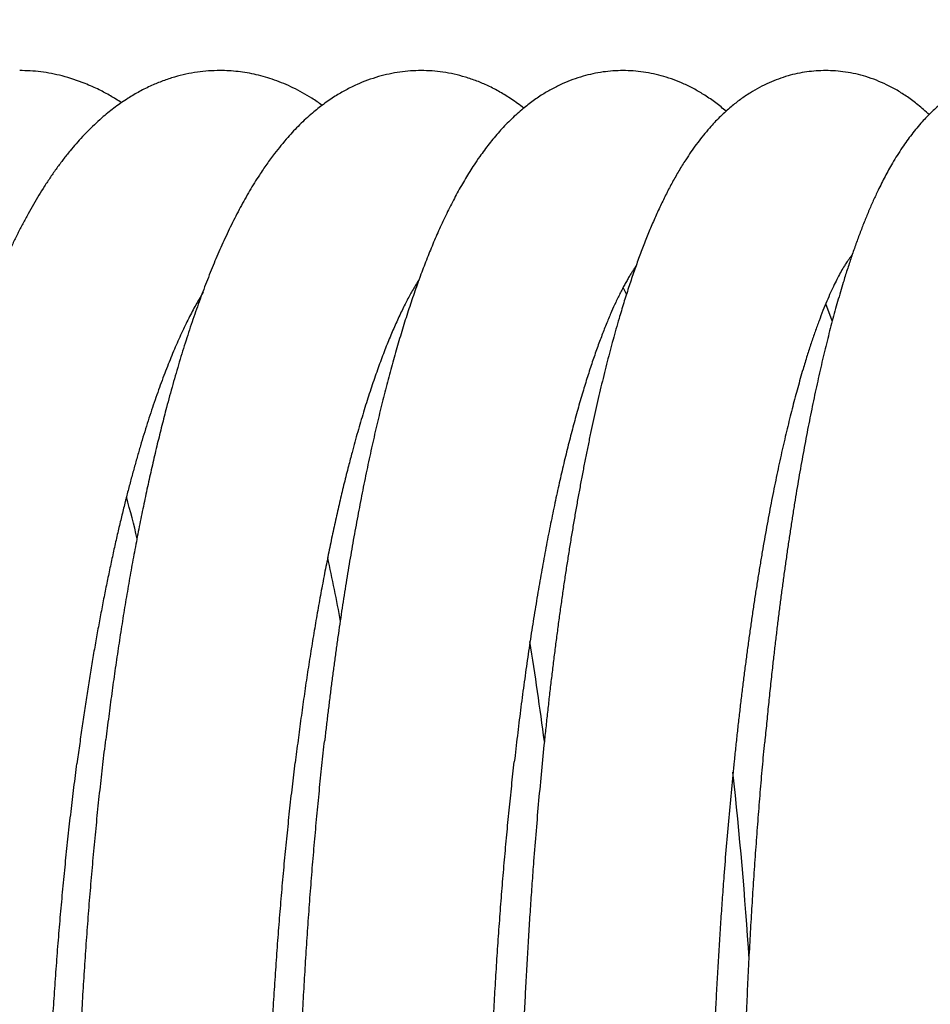
# Model space of a CAD drawing. Extents: x 7 to 203, y 7 to 290.
# Drawn here: x 59 to 62, y 154 to 157 of the extents above; entities that cross this region are included whole.
import ezdxf
from ezdxf.enums import TextEntityAlignment as Align

# ---------------------------------------------------------------- set-up
doc = ezdxf.new("R2010")
doc.units = 0
doc.linetypes.add('DASHDOT', pattern=[18.5, 12, -3, 0.5, -3])
doc.layers.get('0').update_dxf_attribs({"linetype": 'CONTINUOUS'})
doc.styles.get("Standard").update_dxf_attribs({"font": 'isocp.shx'})
doc.dimstyles.get("Standard").update_dxf_attribs({"dimtxt": 2.5, "dimasz": 2.5, "dimexe": 1.25, "dimexo": 0.625, "dimtad": 1, "dimcen": 2.5, "dimazin": 3, "dimtfac": 1, "dimtmove": 0, "dimatfit": 3})

# ---------------------------------------------------------------- blocks, each defined once
blk = doc.blocks.new('*D')
at = {"color": 7}
for points in [[(61.2917, 194.8758), (62.2917, 196.6078), (60.5597, 195.6078)], [(45.4552, 159.1423), (45.9728, 157.2105), (46.4905, 159.1423)]]:
    blk.add_lwpolyline(points, dxfattribs=at)
blk.add_arc((101.6891, 157.2105), 55.7162, 135, 180.00001, dxfattribs=at)
for s, p, p2 in [('%%d', (49.239, 183.2339), (50.2212, 185.6051)), ('360', (45.8645, 173.2578), (49.8857, 182.966))]:
    blk.add_text(s, height=3.5, rotation=67.5, dxfattribs=at).set_placement(p, p2, align=Align.FIT)
blk = doc.blocks.new('BLOCK1')
at = {"color": 7, "ltscale": 0.001754}
blk.add_line((-131.7933, 9.3914), (-131.8253, 9.4538), dxfattribs=at)
at = {"color": 7, "ltscale": 0.00428}
blk.add_line((-129.8511, 9.1413), (-129.9137, 9.3006), dxfattribs=at)
at = {"color": 7}
for centre, radius, start, end in [((-150.9861, 3.5183), 15.0087, 13.75046, 15.29687), ((-154.387, 2.6221), 20.2357, 10.48428, 12.23232), ((-160.2019, 1.6322), 27.8603, 7.30198, 9.25988), ((-170.3031, 0.582), 39.7481, 3.66284, 6.21268)]:
    blk.add_arc(centre, radius, start, end, dxfattribs=at)
for points, knots in [([(-135.6273, 11.5), (-135.6632, 11.5), (-135.7346, 11.4975), (-135.8423, 11.486), (-135.9494, 11.4669), (-136.058, 11.4394), (-136.1659, 11.4039), (-136.2766, 11.3585), (-136.3866, 11.3039), (-136.5014, 11.2364), (-136.6157, 11.1575), (-136.715, 11.0781), (-136.796, 11.0058), (-136.8612, 10.943), (-136.924, 10.878), (-136.9843, 10.8111), (-137.0449, 10.7395), (-137.1057, 10.6629), (-137.1669, 10.5807), (-137.2261, 10.4959), (-137.2826, 10.4103), (-137.3365, 10.324), (-137.3881, 10.237), (-137.4385, 10.1477), (-137.4878, 10.0561), (-137.536, 9.9623), (-137.5832, 9.8661), (-137.6295, 9.7677), (-137.6745, 9.6678), (-137.7183, 9.5666), (-137.7609, 9.464), (-137.8027, 9.3593), (-137.8438, 9.2523), (-137.8843, 9.1431), (-137.924, 9.0317), (-137.9631, 8.9181), (-138.0015, 8.8024), (-138.0392, 8.6844), (-138.0764, 8.5643), (-138.1128, 8.442), (-138.1487, 8.3176), (-138.1839, 8.191), (-138.2184, 8.0624), (-138.2524, 7.9317), (-138.2866, 7.7951), (-138.3211, 7.6526), (-138.3558, 7.5039), (-138.3898, 7.3529), (-138.4229, 7.1997), (-138.4554, 7.0442), (-138.487, 6.8865), (-138.518, 6.7267), (-138.5481, 6.5648), (-138.5775, 6.4007), (-138.6061, 6.2347), (-138.6339, 6.0667), (-138.6609, 5.8968), (-138.6871, 5.725), (-138.7126, 5.5514), (-138.7372, 5.376), (-138.753, 5.2584), (-138.7608, 5.1994)], [0, 0, 0, 0, 0.107618, 0.214312, 0.324572, 0.433705, 0.550149, 0.665062, 0.792457, 0.918071, 1.064153, 1.208804, 1.299299, 1.389747, 1.480144, 1.570491, 1.659921, 1.761528, 1.863914, 1.967237, 2.071669, 2.171527, 2.272637, 2.37511, 2.479043, 2.584519, 2.691618, 2.800406, 2.910878, 3.020216, 3.131234, 3.244025, 3.358619, 3.475037, 3.593297, 3.713415, 3.835399, 3.959253, 4.084982, 4.212586, 4.34206, 4.473398, 4.606592, 4.74163, 4.878444, 5.029043, 5.181701, 5.336372, 5.493256, 5.652031, 5.812935, 5.975686, 6.140479, 6.307062, 6.475595, 6.645853, 6.817966, 6.991732, 7.167253, 7.344347, 7.523068, 7.523068, 7.523068, 7.523068]), ([(-136.5572, 11.1976), (-136.5909, 11.2201), (-136.6592, 11.2624), (-136.773, 11.3243), (-136.9242, 11.3902), (-137.1077, 11.4526), (-137.3154, 11.4915), (-137.4502, 11.5), (-137.5167, 11.5)], [0, 0, 0, 0, 0.121501, 0.241135, 0.388184, 0.615999, 0.820884, 1.020194, 1.020194, 1.020194, 1.020194]), ([(-133.7299, 11.5), (-133.7637, 11.5), (-133.8308, 11.4976), (-133.932, 11.4869), (-134.0324, 11.469), (-134.1342, 11.4434), (-134.2351, 11.4103), (-134.3383, 11.3682), (-134.4405, 11.3178), (-134.5468, 11.2557), (-134.6522, 11.1834), (-134.7433, 11.111), (-134.8173, 11.0455), (-134.8764, 10.9891), (-134.9332, 10.9308), (-134.9919, 10.8663), (-135.0523, 10.7952), (-135.1187, 10.711), (-135.1869, 10.6176), (-135.2493, 10.5251), (-135.3028, 10.4407), (-135.3483, 10.3653), (-135.3927, 10.288), (-135.4361, 10.2089), (-135.4785, 10.128), (-135.5201, 10.0452), (-135.5608, 9.9605), (-135.6001, 9.8755), (-135.638, 9.7901), (-135.6747, 9.7044), (-135.7107, 9.6169), (-135.7462, 9.5277), (-135.7811, 9.4368), (-135.8155, 9.3442), (-135.8493, 9.2497), (-135.8827, 9.1536), (-135.9155, 9.0557), (-135.9479, 8.956), (-135.9797, 8.8546), (-136.0111, 8.7515), (-136.042, 8.6467), (-136.0725, 8.5401), (-136.1025, 8.4318), (-136.1371, 8.3026), (-136.1761, 8.1516), (-136.2189, 7.9782), (-136.2606, 7.801), (-136.3012, 7.6201), (-136.3408, 7.4357), (-136.3793, 7.2477), (-136.4168, 7.0562), (-136.4532, 6.8613), (-136.4885, 6.6631), (-136.5227, 6.4617), (-136.5559, 6.2571), (-136.5879, 6.0495), (-136.6188, 5.8389), (-136.6486, 5.6254), (-136.6772, 5.4092), (-136.6954, 5.2641), (-136.7043, 5.1911)], [0, 0, 0, 0, 0.101173, 0.201394, 0.304866, 0.407117, 0.515941, 0.623072, 0.741328, 0.857527, 0.99204, 1.124449, 1.20655, 1.288198, 1.369553, 1.45077, 1.549836, 1.649194, 1.772349, 1.896659, 1.983928, 2.072, 2.161075, 2.251246, 2.342595, 2.4352, 2.529128, 2.624405, 2.716295, 2.809486, 2.904045, 3.000004, 3.097387, 3.196218, 3.296514, 3.398293, 3.501562, 3.606335, 3.712618, 3.820415, 3.929628, 4.040561, 4.152907, 4.266732, 4.441969, 4.620599, 4.802622, 4.987998, 5.17668, 5.368618, 5.563754, 5.762026, 5.963365, 6.167703, 6.374965, 6.585071, 6.79794, 7.013487, 7.231624, 7.452216, 7.452216, 7.452216, 7.452216]), ([(-134.6633, 11.1731), (-134.6951, 11.1961), (-134.7836, 11.2563), (-134.9331, 11.3389), (-135.1089, 11.4132), (-135.283, 11.4638), (-135.4552, 11.4935), (-135.5704, 11.5), (-135.6273, 11.5)], [0, 0, 0, 0, 0.117608, 0.320985, 0.511244, 0.68913, 0.863699, 1.034397, 1.034397, 1.034397, 1.034397]), ([(-131.8251, 11.5), (-131.8569, 11.5), (-131.92, 11.4978), (-132.0152, 11.4877), (-132.1096, 11.471), (-132.205, 11.4471), (-132.2994, 11.4163), (-132.3957, 11.3772), (-132.4908, 11.3305), (-132.5891, 11.2733), (-132.6863, 11.2071), (-132.7699, 11.1411), (-132.8375, 11.0817), (-132.8912, 11.0307), (-132.9427, 10.9783), (-132.9926, 10.9239), (-133.0411, 10.8677), (-133.0882, 10.8095), (-133.1337, 10.75), (-133.1814, 10.6839), (-133.2275, 10.6162), (-133.272, 10.5469), (-133.312, 10.4816), (-133.3509, 10.4148), (-133.389, 10.3467), (-133.4261, 10.2771), (-133.4625, 10.2061), (-133.4981, 10.1336), (-133.5434, 10.0377), (-133.5972, 9.9171), (-133.6585, 9.7698), (-133.718, 9.6172), (-133.7757, 9.4591), (-133.8319, 9.2954), (-133.8866, 9.1262), (-133.9398, 8.9515), (-133.9828, 8.8022), (-134.0165, 8.6798), (-134.0417, 8.5858), (-134.0666, 8.4903), (-134.0912, 8.3936), (-134.1154, 8.2955), (-134.1392, 8.196), (-134.1628, 8.0952), (-134.1859, 7.9931), (-134.2088, 7.8897), (-134.2313, 7.7849), (-134.2535, 7.6789), (-134.2754, 7.5716), (-134.2969, 7.463), (-134.3181, 7.3532), (-134.3389, 7.2422), (-134.3594, 7.1299), (-134.3796, 7.0165), (-134.3994, 6.9018), (-134.4189, 6.786), (-134.438, 6.6691), (-134.4568, 6.551), (-134.4752, 6.4318), (-134.4933, 6.3115), (-134.511, 6.1901), (-134.5284, 6.0676), (-134.5454, 5.9441), (-134.562, 5.8196), (-134.5783, 5.6941), (-134.5942, 5.5676), (-134.6098, 5.4402), (-134.625, 5.3118), (-134.6348, 5.2259), (-134.6397, 5.1828)], [0, 0, 0, 0, 0.095231, 0.189486, 0.286701, 0.382614, 0.484419, 0.584389, 0.694239, 0.801784, 0.925446, 1.046555, 1.12122, 1.195218, 1.268705, 1.341649, 1.416658, 1.491406, 1.566215, 1.641189, 1.735929, 1.811898, 1.888437, 1.965659, 2.043657, 2.122509, 2.202293, 2.283075, 2.364899, 2.520146, 2.679515, 2.843253, 3.011543, 3.184521, 3.362289, 3.544916, 3.732423, 3.828454, 3.925886, 4.024399, 4.12429, 4.225282, 4.327627, 4.431078, 4.535856, 4.641737, 4.748918, 4.857197, 4.966745, 5.077381, 5.189254, 5.302201, 5.416353, 5.531559, 5.647934, 5.765346, 5.883891, 6.003448, 6.124103, 6.245743, 6.368443, 6.492098, 6.616775, 6.742377, 6.868961, 6.996437, 7.124853, 7.254119, 7.384301, 7.384301, 7.384301, 7.384301]), ([(-132.7623, 11.1467), (-132.8, 11.1764), (-132.8731, 11.2294), (-132.9855, 11.2993), (-133.0943, 11.3556), (-133.2032, 11.4024), (-133.3099, 11.4389), (-133.417, 11.4669), (-133.556, 11.4924), (-133.661, 11.5), (-133.7299, 11.5)], [0, 0, 0, 0, 0.143932, 0.27074, 0.396602, 0.510999, 0.626107, 0.73442, 0.843015, 1.049427, 1.049427, 1.049427, 1.049427]), ([(-129.9135, 11.5), (-129.9434, 11.5), (-130.0029, 11.4979), (-130.0925, 11.4885), (-130.1814, 11.4728), (-130.271, 11.4505), (-130.3595, 11.4217), (-130.4495, 11.3853), (-130.538, 11.342), (-130.6291, 11.2893), (-130.7187, 11.2287), (-130.8128, 11.1547), (-130.9059, 11.0703), (-130.9873, 10.985), (-131.054, 10.9076), (-131.1083, 10.8392), (-131.1601, 10.7691), (-131.2017, 10.7087), (-131.2481, 10.6379), (-131.2987, 10.5557), (-131.3593, 10.4491), (-131.4172, 10.3389), (-131.473, 10.2247), (-131.5269, 10.1065), (-131.5791, 9.984), (-131.6298, 9.8574), (-131.6791, 9.7266), (-131.7271, 9.5915), (-131.7739, 9.452), (-131.8196, 9.3082), (-131.8587, 9.178), (-131.892, 9.0624), (-131.9199, 8.9623), (-131.9474, 8.8604), (-131.9744, 8.7567), (-132.0011, 8.6511), (-132.0273, 8.5437), (-132.0532, 8.4345), (-132.0786, 8.3236), (-132.1036, 8.2108), (-132.1283, 8.0963), (-132.1526, 7.98), (-132.1764, 7.862), (-132.1999, 7.7423), (-132.2229, 7.6209), (-132.2456, 7.4978), (-132.2679, 7.3732), (-132.2897, 7.2468), (-132.3112, 7.1189), (-132.3322, 6.9893), (-132.3529, 6.8583), (-132.3731, 6.7257), (-132.3929, 6.5916), (-132.4123, 6.456), (-132.4313, 6.319), (-132.4498, 6.1805), (-132.468, 6.0407), (-132.4857, 5.8995), (-132.5029, 5.7569), (-132.5198, 5.6131), (-132.5362, 5.468), (-132.5521, 5.3216), (-132.5625, 5.2236), (-132.5675, 5.1744)], [0, 0, 0, 0, 0.08979, 0.178579, 0.270065, 0.360176, 0.455556, 0.548978, 0.651143, 0.750786, 0.864547, 0.975357, 1.109638, 1.241187, 1.328821, 1.416066, 1.50313, 1.590197, 1.636175, 1.757088, 1.879518, 2.003921, 2.130703, 2.260697, 2.393716, 2.529999, 2.669738, 2.813081, 2.960153, 3.111044, 3.265715, 3.368058, 3.471948, 3.577385, 3.684717, 3.7935, 3.904144, 4.016264, 4.130208, 4.245638, 4.362854, 4.481557, 4.602002, 4.723927, 4.847549, 4.972635, 5.099371, 5.227543, 5.357314, 5.488498, 5.621229, 5.755337, 5.890938, 6.027877, 6.166252, 6.305924, 6.446972, 6.589271, 6.732887, 6.877704, 7.023775, 7.170989, 7.319368, 7.319368, 7.319368, 7.319368]), ([(-130.8534, 11.117), (-130.8847, 11.1441), (-130.95, 11.1967), (-131.049, 11.2655), (-131.1491, 11.3249), (-131.2458, 11.3732), (-131.3438, 11.4137), (-131.4398, 11.4455), (-131.5367, 11.4702), (-131.6327, 11.4874), (-131.7291, 11.4977), (-131.7932, 11.5), (-131.8251, 11.5)], [0, 0, 0, 0, 0.124258, 0.251415, 0.361212, 0.473412, 0.575345, 0.678813, 0.776645, 0.875122, 0.971333, 1.067187, 1.067187, 1.067187, 1.067187]), ([(-127.9956, 11.5), (-128.0239, 11.5), (-128.0801, 11.498), (-128.1647, 11.4892), (-128.2485, 11.4744), (-128.3328, 11.4535), (-128.416, 11.4265), (-128.5002, 11.3926), (-128.5827, 11.3524), (-128.6673, 11.3038), (-128.7499, 11.248), (-128.8362, 11.1807), (-128.9208, 11.1043), (-128.9944, 11.0279), (-129.0541, 10.959), (-129.1025, 10.8987), (-129.1482, 10.8373), (-129.194, 10.7715), (-129.2397, 10.7011), (-129.2822, 10.6307), (-129.3201, 10.5641), (-129.3542, 10.5013), (-129.3871, 10.4372), (-129.4243, 10.3616), (-129.4652, 10.2737), (-129.5092, 10.1726), (-129.5519, 10.0686), (-129.5934, 9.9614), (-129.6338, 9.8509), (-129.6732, 9.7372), (-129.7117, 9.6201), (-129.7456, 9.5116), (-129.7753, 9.4124), (-129.8012, 9.3229), (-129.8267, 9.2317), (-129.8519, 9.1389), (-129.8767, 9.0442), (-129.9011, 8.9478), (-129.9251, 8.8496), (-129.9489, 8.7498), (-129.9723, 8.6481), (-129.9953, 8.5448), (-130.018, 8.4397), (-130.0404, 8.333), (-130.0624, 8.2246), (-130.0841, 8.1145), (-130.1055, 8.0028), (-130.1266, 7.8894), (-130.1473, 7.7744), (-130.1676, 7.6578), (-130.1877, 7.5396), (-130.2074, 7.4199), (-130.2267, 7.2986), (-130.2457, 7.1757), (-130.2644, 7.0514), (-130.2827, 6.9256), (-130.3007, 6.7983), (-130.3184, 6.6696), (-130.3356, 6.5395), (-130.3526, 6.408), (-130.3691, 6.2751), (-130.3853, 6.1409), (-130.4012, 6.0054), (-130.418, 5.857), (-130.4356, 5.6955), (-130.4539, 5.5206), (-130.4716, 5.3439), (-130.4829, 5.2255), (-130.4885, 5.1659)], [0, 0, 0, 0, 0.084843, 0.168665, 0.254943, 0.339785, 0.429327, 0.516808, 0.611997, 0.70448, 0.809271, 0.910765, 1.03257, 1.150852, 1.228869, 1.30603, 1.382624, 1.458673, 1.546472, 1.634305, 1.705183, 1.77658, 1.848611, 1.921259, 2.029384, 2.139462, 2.25185, 2.36674, 2.484285, 2.604619, 2.727847, 2.853995, 2.945603, 3.03871, 3.13339, 3.229654, 3.327392, 3.426967, 3.527924, 3.630689, 3.734867, 3.840821, 3.948207, 4.057335, 4.167902, 4.280173, 4.393884, 4.509259, 4.626058, 4.74448, 4.864316, 4.985729, 5.108533, 5.232868, 5.358566, 5.485748, 5.614261, 5.744207, 5.875449, 6.008072, 6.141951, 6.277158, 6.413555, 6.551226, 6.7252, 6.901067, 7.07865, 7.258005, 7.258005, 7.258005, 7.258005]), ([(-128.9384, 11.0845), (-128.9723, 11.1166), (-129.0381, 11.175), (-129.1397, 11.251), (-129.2387, 11.3143), (-129.3369, 11.3665), (-129.4349, 11.4096), (-129.532, 11.4435), (-129.6297, 11.4695), (-129.7559, 11.493), (-129.8512, 11.5), (-129.9135, 11.5)], [0, 0, 0, 0, 0.140136, 0.263596, 0.380369, 0.492089, 0.596919, 0.701242, 0.800457, 0.899698, 1.086177, 1.086177, 1.086177, 1.086177]), ([(-129.662, 9.7653), (-129.666, 9.7607), (-129.6748, 9.7498), (-129.6895, 9.7305), (-129.7039, 9.7099), (-129.7203, 9.6855), (-129.7411, 9.6521), (-129.7688, 9.6051), (-129.8007, 9.5459), (-129.8339, 9.4795), (-129.8685, 9.4054), (-129.9041, 9.3236), (-129.9405, 9.2346), (-129.9773, 9.1386), (-130.0145, 9.0358), (-130.0519, 8.9263), (-130.09, 8.8083), (-130.1238, 8.6972), (-130.1532, 8.5963), (-130.1777, 8.5091), (-130.2015, 8.4215), (-130.2252, 8.3315), (-130.2487, 8.2391), (-130.272, 8.1444), (-130.2951, 8.0474), (-130.318, 7.9482), (-130.3407, 7.8467), (-130.3631, 7.7431), (-130.3853, 7.6373), (-130.4073, 7.5295), (-130.4289, 7.4195), (-130.4503, 7.3076), (-130.4714, 7.1937), (-130.4922, 7.0778), (-130.5126, 6.96), (-130.5328, 6.8403), (-130.5526, 6.7188), (-130.5721, 6.5955), (-130.5912, 6.4704), (-130.61, 6.3436), (-130.6284, 6.2152), (-130.6465, 6.085), (-130.6642, 5.9533), (-130.6815, 5.8199), (-130.6985, 5.6851), (-130.715, 5.5487), (-130.7312, 5.4109), (-130.7469, 5.2716), (-130.7623, 5.131), (-130.7722, 5.0368), (-130.7771, 4.9894)], [0, 0, 0, 0, 0.018397, 0.041904, 0.072716, 0.093831, 0.129983, 0.190852, 0.257349, 0.331649, 0.413585, 0.502874, 0.599089, 0.702007, 0.81141, 0.927099, 1.048891, 1.183402, 1.275707, 1.364122, 1.455002, 1.548039, 1.6434, 1.74091, 1.840666, 1.942497, 2.046503, 2.152512, 2.260625, 2.370673, 2.482754, 2.596702, 2.71261, 2.830319, 2.949918, 3.071252, 3.194402, 3.319221, 3.445783, 3.573948, 3.703783, 3.835154, 3.968121, 4.102556, 4.238512, 4.375867, 4.514669, 4.654801, 4.796308, 4.939102, 4.939102, 4.939102, 4.939102]), ([(-131.7008, 9.6595), (-131.7081, 9.6492), (-131.7221, 9.6289), (-131.7424, 9.5977), (-131.7625, 9.5652), (-131.7831, 9.5302), (-131.8045, 9.4924), (-131.8264, 9.4517), (-131.8488, 9.4083), (-131.8717, 9.3621), (-131.9005, 9.3017), (-131.9368, 9.2209), (-131.9802, 9.1182), (-132.0255, 9.0034), (-132.0708, 8.8807), (-132.1162, 8.75), (-132.1614, 8.6115), (-132.2073, 8.4624), (-132.2453, 8.3313), (-132.2758, 8.2216), (-132.2982, 8.1383), (-132.3201, 8.0547), (-132.3418, 7.9692), (-132.3634, 7.8822), (-132.3848, 7.7934), (-132.4059, 7.703), (-132.4269, 7.611), (-132.4477, 7.5174), (-132.4682, 7.4222), (-132.4885, 7.3254), (-132.5086, 7.2272), (-132.5284, 7.1274), (-132.548, 7.0262), (-132.5673, 6.9235), (-132.5864, 6.8194), (-132.6052, 6.7139), (-132.6237, 6.6071), (-132.6419, 6.4988), (-132.6599, 6.3893), (-132.6775, 6.2785), (-132.6949, 6.1664), (-132.7119, 6.053), (-132.7287, 5.9384), (-132.7451, 5.8226), (-132.7612, 5.7057), (-132.777, 5.5876), (-132.7925, 5.4684), (-132.8077, 5.348), (-132.8225, 5.2266), (-132.837, 5.1042), (-132.8464, 5.0222), (-132.851, 4.9811)], [0, 0, 0, 0, 0.038012, 0.074006, 0.111749, 0.152394, 0.195863, 0.242088, 0.291003, 0.342545, 0.396669, 0.491735, 0.608173, 0.731164, 0.861994, 1.000415, 1.146196, 1.299119, 1.468422, 1.555805, 1.640598, 1.727142, 1.815224, 1.904994, 1.996259, 2.089161, 2.183516, 2.279457, 2.376812, 2.4757, 2.575962, 2.677707, 2.780786, 2.885297, 2.9911, 3.098287, 3.206725, 3.316495, 3.427474, 3.539736, 3.653165, 3.767826, 3.883612, 4.000579, 4.118627, 4.237807, 4.358023, 4.479319, 4.601607, 4.724934, 4.849189, 4.849189, 4.849189, 4.849189]), ([(-133.7485, 9.5304), (-133.757, 9.5172), (-133.7744, 9.4896), (-133.8004, 9.4462), (-133.8272, 9.3993), (-133.8546, 9.349), (-133.8825, 9.2953), (-133.9109, 9.2383), (-133.9395, 9.1783), (-133.9678, 9.1164), (-133.9958, 9.0526), (-134.0237, 8.9867), (-134.0516, 8.9182), (-134.0796, 8.8469), (-134.1076, 8.773), (-134.1356, 8.6966), (-134.1635, 8.6175), (-134.1914, 8.536), (-134.2191, 8.452), (-134.2467, 8.3656), (-134.2742, 8.2768), (-134.3014, 8.1856), (-134.3285, 8.0922), (-134.3554, 7.9965), (-134.3846, 7.8891), (-134.4183, 7.76), (-134.4561, 7.6097), (-134.4949, 7.4468), (-134.5328, 7.2808), (-134.5698, 7.1102), (-134.6061, 6.9352), (-134.6416, 6.7559), (-134.6761, 6.5725), (-134.7098, 6.3851), (-134.7426, 6.1938), (-134.7743, 5.9988), (-134.8051, 5.8001), (-134.8349, 5.598), (-134.8637, 5.3924), (-134.8914, 5.1837), (-134.909, 5.0434), (-134.9176, 4.9727)], [0, 0, 0, 0, 0.047119, 0.097795, 0.151826, 0.209139, 0.269656, 0.333305, 0.400166, 0.468868, 0.537719, 0.609224, 0.683277, 0.759837, 0.83886, 0.920304, 1.004126, 1.090288, 1.178751, 1.269476, 1.362428, 1.457617, 1.554935, 1.654272, 1.755802, 1.888911, 2.05467, 2.220685, 2.391058, 2.565678, 2.744427, 2.92719, 3.11385, 3.304291, 3.498395, 3.696043, 3.897116, 4.101495, 4.309057, 4.519679, 4.73329, 4.73329, 4.73329, 4.73329]), ([(-135.7844, 9.411), (-135.795, 9.3939), (-135.8165, 9.3584), (-135.8486, 9.3028), (-135.8812, 9.2434), (-135.9143, 9.1801), (-135.9478, 9.1131), (-135.9817, 9.0423), (-136.0155, 8.9684), (-136.0491, 8.8917), (-136.0825, 8.8125), (-136.1158, 8.7302), (-136.1491, 8.6447), (-136.1823, 8.5561), (-136.2154, 8.4644), (-136.2484, 8.3696), (-136.2811, 8.272), (-136.3136, 8.1714), (-136.3459, 8.0679), (-136.3778, 7.9616), (-136.4095, 7.8526), (-136.4408, 7.7409), (-136.4718, 7.6265), (-136.5024, 7.5095), (-136.5333, 7.3873), (-136.5646, 7.2588), (-136.5962, 7.1241), (-136.6274, 6.9859), (-136.6581, 6.845), (-136.6882, 6.7014), (-136.7177, 6.5552), (-136.7466, 6.4065), (-136.7748, 6.2553), (-136.8024, 6.1017), (-136.8294, 5.9457), (-136.8557, 5.7874), (-136.8812, 5.6269), (-136.9061, 5.4642), (-136.9303, 5.2994), (-136.9537, 5.1326), (-136.9688, 5.0207), (-136.9762, 4.9644)], [0, 0, 0, 0, 0.060408, 0.124582, 0.192426, 0.26386, 0.338806, 0.41719, 0.499295, 0.582561, 0.668325, 0.757146, 0.848912, 0.943575, 1.041083, 1.141384, 1.244428, 1.350167, 1.458553, 1.569537, 1.683074, 1.799117, 1.91762, 2.038537, 2.161868, 2.295956, 2.435226, 2.576929, 2.721075, 2.867818, 3.016914, 3.168484, 3.322293, 3.478453, 3.636739, 3.797249, 3.959771, 4.12439, 4.290904, 4.459385, 4.62967, 4.62967, 4.62967, 4.62967]), ([(-135.6275, -11.5), (-135.6988, -11.5), (-135.8432, -11.4898), (-136.0604, -11.4429), (-136.2811, -11.3612), (-136.4666, -11.2604), (-136.6161, -11.1573), (-136.7389, -11.0589), (-136.8624, -10.9441), (-137.0008, -10.7955), (-137.1429, -10.6178), (-137.2755, -10.4244), (-137.39, -10.2359), (-137.4898, -10.0544), (-137.5854, -9.8637), (-137.6762, -9.6659), (-137.7628, -9.4612), (-137.8456, -9.2497), (-137.9256, -9.0294), (-138.0028, -8.8003), (-138.0775, -8.5626), (-138.1496, -8.3163), (-138.2192, -8.0616), (-138.2848, -7.8045), (-138.3467, -7.5455), (-138.405, -7.2852), (-138.4611, -7.0182), (-138.5149, -6.7447), (-138.5665, -6.465), (-138.6157, -6.1792), (-138.6627, -5.8876), (-138.7073, -5.5905), (-138.7495, -5.2881), (-138.7893, -4.9807), (-138.8267, -4.6685), (-138.8616, -4.3519), (-138.894, -4.0311), (-138.9239, -3.7065), (-138.9513, -3.3783), (-138.9742, -3.073), (-138.9932, -2.7911), (-139.0089, -2.5334), (-139.0232, -2.2742), (-139.0358, -2.0137), (-139.047, -1.7521), (-139.0566, -1.4895), (-139.0646, -1.226), (-139.0711, -0.9618), (-139.076, -0.6971), (-139.0793, -0.4321), (-139.0811, -0.1667), (-139.0813, 0.0987), (-139.0799, 0.3641), (-139.077, 0.6293), (-139.0725, 0.8941), (-139.0664, 1.1584), (-139.0588, 1.4221), (-139.0496, 1.6849), (-139.0388, 1.9468), (-139.0265, 2.2076), (-139.0127, 2.4671), (-138.9974, 2.7252), (-138.9805, 2.9818), (-138.962, 3.2367), (-138.9421, 3.4898), (-138.9207, 3.7409), (-138.8978, 3.9899), (-138.8734, 4.2367), (-138.8475, 4.481), (-138.8202, 4.7229), (-138.7914, 4.9621), (-138.7712, 5.1206), (-138.7608, 5.1994)], [0, 0, 0, 0, 0.213651, 0.432969, 0.6643, 0.917359, 1.063989, 1.208793, 1.389224, 1.569248, 1.817524, 2.070856, 2.272249, 2.47909, 2.69213, 2.91195, 3.131914, 3.358946, 3.593249, 3.83495, 4.084108, 4.340734, 4.60479, 4.876173, 5.136763, 5.403548, 5.676409, 5.955187, 6.239705, 6.52977, 6.825177, 7.125708, 7.431126, 7.741197, 8.055668, 8.374281, 8.696769, 9.022857, 9.352265, 9.684699, 9.941481, 10.199778, 10.459383, 10.720224, 10.982112, 11.244953, 11.50857, 11.772854, 12.03764, 12.302806, 12.568197, 12.833679, 13.09911, 13.364342, 13.629245, 13.893662, 14.157475, 14.420515, 14.682677, 14.94378, 15.203737, 15.462354, 15.719562, 15.975152, 16.229076, 16.48111, 16.731229, 16.979191, 17.225001, 17.468393, 17.709361, 17.947774, 17.947774, 17.947774, 17.947774]), ([(-133.7301, -11.5), (-133.7971, -11.5), (-133.9326, -11.4904), (-134.1362, -11.4468), (-134.342, -11.371), (-134.5143, -11.278), (-134.6523, -11.1833), (-134.7648, -11.0939), (-134.8773, -10.9902), (-135.0024, -10.8572), (-135.1299, -10.6995), (-135.2481, -10.5294), (-135.3494, -10.3652), (-135.4372, -10.2085), (-135.5212, -10.0446), (-135.61, -9.8561), (-135.689, -9.6721), (-135.7597, -9.4939), (-135.8172, -9.3405), (-135.8732, -9.1823), (-135.9278, -9.0192), (-135.981, -8.8514), (-136.033, -8.6787), (-136.0836, -8.5013), (-136.1404, -8.2916), (-136.2024, -8.0478), (-136.2685, -7.7683), (-136.332, -7.4796), (-136.3928, -7.1821), (-136.451, -6.8759), (-136.5064, -6.5614), (-136.5591, -6.239), (-136.6091, -5.909), (-136.6562, -5.5717), (-136.7005, -5.2275), (-136.7418, -4.877), (-136.7803, -4.5203), (-136.8158, -4.1581), (-136.8482, -3.7907), (-136.8777, -3.4185), (-136.9011, -3.0836), (-136.9197, -2.787), (-136.9343, -2.5296), (-136.9475, -2.2708), (-136.9593, -2.0108), (-136.9696, -1.7495), (-136.9785, -1.4873), (-136.9859, -1.2242), (-136.9919, -0.9605), (-136.9965, -0.6961), (-136.9996, -0.4314), (-137.0012, -0.1665), (-137.0014, 0.0986), (-137.0001, 0.3636), (-136.9974, 0.6284), (-136.9932, 0.8928), (-136.9876, 1.1567), (-136.9805, 1.42), (-136.972, 1.6824), (-136.962, 1.9439), (-136.9507, 2.2043), (-136.9378, 2.4635), (-136.9236, 2.7212), (-136.9079, 2.9774), (-136.8909, 3.2319), (-136.8724, 3.4846), (-136.8525, 3.7353), (-136.8313, 3.9838), (-136.8087, 4.2302), (-136.7847, 4.4741), (-136.7594, 4.7155), (-136.7327, 4.9543), (-136.7139, 5.1125), (-136.7043, 5.1911)], [0, 0, 0, 0, 0.200777, 0.406421, 0.622334, 0.856808, 0.99153, 1.124021, 1.287699, 1.450053, 1.671334, 1.895535, 2.070835, 2.250121, 2.43412, 2.623392, 2.874995, 3.034745, 3.198495, 3.366305, 3.538241, 3.714346, 3.894645, 4.079145, 4.267743, 4.546548, 4.833777, 5.129371, 5.433138, 5.744848, 6.064247, 6.391052, 6.724956, 7.065622, 7.412711, 7.765857, 8.12468, 8.488786, 8.857768, 9.23121, 9.608675, 9.864976, 10.122807, 10.381964, 10.64237, 10.903835, 11.166264, 11.429479, 11.693368, 11.957766, 12.222547, 12.487556, 12.752658, 13.017707, 13.282556, 13.547071, 13.811094, 14.074507, 14.337138, 14.59888, 14.859552, 15.119063, 15.37722, 15.633948, 15.889041, 16.142445, 16.393939, 16.64349, 16.890861, 17.136046, 17.378788, 17.61907, 17.856782, 17.856782, 17.856782, 17.856782]), ([(-131.8253, -11.5), (-131.8883, -11.5), (-132.0157, -11.491), (-132.2066, -11.4503), (-132.3988, -11.3799), (-132.5945, -11.2748), (-132.7589, -11.1536), (-132.8916, -11.0322), (-133.0044, -10.9132), (-133.1186, -10.7735), (-133.2236, -10.6242), (-133.313, -10.4814), (-133.39, -10.3463), (-133.4635, -10.2055), (-133.5437, -10.0389), (-133.6291, -9.8438), (-133.7134, -9.6306), (-133.79, -9.4195), (-133.8597, -9.2117), (-133.9271, -8.9953), (-133.9968, -8.7546), (-134.068, -8.4884), (-134.1402, -8.1955), (-134.2094, -7.8908), (-134.2756, -7.5745), (-134.3388, -7.2469), (-134.399, -6.9085), (-134.4561, -6.5598), (-134.5101, -6.201), (-134.5609, -5.8328), (-134.6086, -5.4557), (-134.6529, -5.0702), (-134.6939, -4.6769), (-134.7316, -4.2763), (-134.7658, -3.8691), (-134.7965, -3.4559), (-134.8201, -3.0933), (-134.8381, -2.7828), (-134.8515, -2.5259), (-134.8637, -2.2675), (-134.8745, -2.0078), (-134.884, -1.747), (-134.8922, -1.4851), (-134.8991, -1.2225), (-134.9046, -0.9591), (-134.9088, -0.6951), (-134.9117, -0.4308), (-134.9132, -0.1662), (-134.9133, 0.0984), (-134.9122, 0.3631), (-134.9097, 0.6275), (-134.9058, 0.8915), (-134.9006, 1.155), (-134.8941, 1.4179), (-134.8863, 1.68), (-134.8771, 1.9411), (-134.8666, 2.2011), (-134.8548, 2.4598), (-134.8417, 2.7172), (-134.8272, 2.9729), (-134.8115, 3.227), (-134.7945, 3.4793), (-134.7762, 3.7296), (-134.7566, 3.9777), (-134.7358, 4.2236), (-134.7137, 4.4671), (-134.6904, 4.7081), (-134.6658, 4.9464), (-134.6485, 5.1043), (-134.6397, 5.1828)], [0, 0, 0, 0, 0.188913, 0.381958, 0.583679, 0.801067, 1.045912, 1.194265, 1.340472, 1.53725, 1.735017, 1.887521, 2.042743, 2.201382, 2.36399, 2.597305, 2.840092, 3.051747, 3.270821, 3.497481, 3.731796, 4.02245, 4.324097, 4.636643, 4.959891, 5.293573, 5.637377, 5.99094, 6.353861, 6.725686, 7.105959, 7.494177, 7.889818, 8.292335, 8.701164, 9.115722, 9.535404, 9.791225, 10.04859, 10.3073, 10.56727, 10.828315, 11.090331, 11.353144, 11.616637, 11.880645, 12.145039, 12.409666, 12.674385, 12.939051, 13.203515, 13.467641, 13.731271, 13.994282, 14.256505, 14.517827, 14.778069, 15.037135, 15.294833, 15.551084, 15.805685, 16.058573, 16.309532, 16.558521, 16.805309, 17.049879, 17.29198, 17.531588, 17.768549, 17.768549, 17.768549, 17.768549]), ([(-132.5675, 5.1744), (-132.5771, 5.0821), (-132.5956, 4.8962), (-132.6217, 4.6154), (-132.6462, 4.331), (-132.667, 4.07), (-132.6846, 3.833), (-132.6993, 3.6209), (-132.7133, 3.4072), (-132.7263, 3.1921), (-132.7386, 2.9756), (-132.7499, 2.7579), (-132.7604, 2.5391), (-132.77, 2.3192), (-132.7788, 2.0984), (-132.7866, 1.8767), (-132.7936, 1.6542), (-132.7997, 1.431), (-132.805, 1.2072), (-132.8093, 0.9829), (-132.8127, 0.7581), (-132.8153, 0.5331), (-132.817, 0.3079), (-132.8177, 0.0825), (-132.8176, -0.1429), (-132.8166, -0.3683), (-132.8147, -0.5935), (-132.8119, -0.8184), (-132.8082, -1.043), (-132.8036, -1.2672), (-132.7982, -1.4909), (-132.7918, -1.7139), (-132.7846, -1.9362), (-132.7765, -2.1577), (-132.7675, -2.3783), (-132.7577, -2.5979), (-132.747, -2.8164), (-132.7346, -3.0474), (-132.7205, -3.2905), (-132.7044, -3.5454), (-132.6871, -3.7982), (-132.6653, -4.0932), (-132.6382, -4.4289), (-132.6046, -4.8039), (-132.5683, -5.1722), (-132.5294, -5.5333), (-132.4877, -5.8869), (-132.4435, -6.2323), (-132.3967, -6.5693), (-132.3473, -6.8974), (-132.2955, -7.2161), (-132.2412, -7.5251), (-132.1845, -7.8242), (-132.1254, -8.1129), (-132.0639, -8.391), (-132, -8.6584), (-131.9336, -8.9147), (-131.8659, -9.1559), (-131.7969, -9.3823), (-131.7306, -9.5825), (-131.6663, -9.7622), (-131.6044, -9.9227), (-131.5402, -10.0767), (-131.476, -10.2187), (-131.4119, -10.3495), (-131.348, -10.4698), (-131.2809, -10.5858), (-131.2024, -10.7096), (-131.1096, -10.8402), (-131.0077, -10.9637), (-130.9061, -11.07), (-130.7849, -11.1801), (-130.6335, -11.2911), (-130.452, -11.3879), (-130.2723, -11.4535), (-130.0929, -11.4916), (-129.973, -11.5), (-129.9136, -11.5)], [0, 0, 0, 0, 0.278414, 0.560472, 0.846011, 1.134793, 1.345991, 1.558749, 1.772904, 1.988448, 2.205243, 2.423252, 2.642344, 2.862474, 3.083517, 3.305417, 3.528058, 3.751375, 3.975258, 4.199634, 4.4244, 4.649476, 4.874762, 5.100175, 5.32562, 5.551007, 5.776248, 6.001246, 6.22592, 6.450168, 6.673914, 6.897051, 7.119511, 7.34118, 7.561998, 7.781845, 8.000667, 8.21834, 8.475699, 8.731159, 8.984667, 9.235987, 9.618462, 9.995062, 10.365293, 10.728692, 11.084817, 11.433243, 11.773568, 12.105411, 12.428435, 12.742306, 13.046746, 13.341508, 13.626401, 13.90128, 14.166072, 14.420784, 14.65279, 14.876054, 15.053404, 15.225274, 15.39196, 15.553897, 15.692735, 15.828771, 15.962542, 16.094718, 16.268326, 16.44289, 16.574497, 16.709202, 16.933806, 17.135585, 17.324324, 17.505836, 17.683886, 17.683886, 17.683886, 17.683886]), ([(-127.9957, -11.5), (-128.0518, -11.5), (-128.1649, -11.4921), (-128.3338, -11.4564), (-128.5022, -11.3952), (-128.6708, -11.3057), (-128.8103, -11.2041), (-128.9209, -11.1043), (-129.0123, -11.0093), (-129.103, -10.9002), (-129.185, -10.7861), (-129.2536, -10.6791), (-129.3118, -10.58), (-129.3669, -10.4777), (-129.4341, -10.3429), (-129.511, -10.1716), (-129.5951, -9.9599), (-129.6748, -9.7354), (-129.7431, -9.5221), (-129.8018, -9.3223), (-129.8524, -9.1383), (-129.9016, -8.9473), (-129.9493, -8.7494), (-129.9957, -8.5446), (-130.0408, -8.3329), (-130.0845, -8.1146), (-130.1268, -7.8896), (-130.1679, -7.6582), (-130.2076, -7.4204), (-130.2459, -7.1765), (-130.2829, -6.9266), (-130.3185, -6.6708), (-130.3527, -6.4094), (-130.3854, -6.1425), (-130.4189, -5.8515), (-130.4527, -5.5357), (-130.4863, -5.1947), (-130.5177, -4.8474), (-130.5469, -4.4939), (-130.5738, -4.1348), (-130.5985, -3.7706), (-130.6209, -3.4016), (-130.6388, -3.0692), (-130.6529, -2.7745), (-130.6641, -2.5184), (-130.6742, -2.2608), (-130.6831, -2.0019), (-130.691, -1.7418), (-130.6978, -1.4808), (-130.7035, -1.2189), (-130.7081, -0.9563), (-130.7116, -0.6931), (-130.7139, -0.4296), (-130.7152, -0.1658), (-130.7153, 0.0981), (-130.7143, 0.362), (-130.7123, 0.6256), (-130.7091, 0.8889), (-130.7048, 1.1517), (-130.6994, 1.4138), (-130.6929, 1.675), (-130.6853, 1.9354), (-130.6766, 2.1946), (-130.6668, 2.4525), (-130.6559, 2.709), (-130.6439, 2.964), (-130.6309, 3.2173), (-130.6168, 3.4687), (-130.6016, 3.7181), (-130.5854, 3.9654), (-130.5681, 4.2104), (-130.5498, 4.453), (-130.5305, 4.6931), (-130.5102, 4.9305), (-130.4959, 5.0878), (-130.4885, 5.1659)], [0, 0, 0, 0, 0.16818, 0.339214, 0.516167, 0.703791, 0.910075, 1.032073, 1.150403, 1.305129, 1.457421, 1.571551, 1.686288, 1.802269, 1.920015, 2.138072, 2.365319, 2.603168, 2.852564, 3.037119, 3.227948, 3.425139, 3.628735, 3.838735, 4.055111, 4.277808, 4.506746, 4.741816, 4.982909, 5.229888, 5.482605, 5.740897, 6.004592, 6.273505, 6.547419, 6.883536, 7.226246, 7.575191, 7.929973, 8.290183, 8.6554, 9.025194, 9.399133, 9.653997, 9.910434, 10.168256, 10.42736, 10.687563, 10.948755, 11.210762, 11.473461, 11.736687, 12.000306, 12.264162, 12.528112, 12.792008, 13.055698, 13.319043, 13.581884, 13.844091, 14.105496, 14.365979, 14.625364, 14.883545, 15.140335, 15.395642, 15.649269, 15.901141, 16.151049, 16.398937, 16.644583, 16.887951, 17.128805, 17.367131, 17.602686, 17.602686, 17.602686, 17.602686]), ([(-135.8054, -9.3766), (-135.8276, -9.3397), (-135.8726, -9.2607), (-135.9387, -9.1332), (-136.0055, -8.9921), (-136.0722, -8.8388), (-136.1384, -8.6741), (-136.2043, -8.4974), (-136.2695, -8.3086), (-136.334, -8.1083), (-136.3973, -7.8968), (-136.4596, -7.6738), (-136.5193, -7.4448), (-136.5762, -7.2115), (-136.6301, -6.9754), (-136.6822, -6.7321), (-136.7326, -6.4811), (-136.7811, -6.2227), (-136.8278, -5.9572), (-136.8724, -5.6849), (-136.9151, -5.4063), (-136.9556, -5.1216), (-136.9939, -4.8311), (-137.0301, -4.5352), (-137.0639, -4.2343), (-137.0955, -3.9287), (-137.1246, -3.6187), (-137.1517, -3.3014), (-137.1745, -3.0035), (-137.1935, -2.7277), (-137.2091, -2.478), (-137.2231, -2.2286), (-137.2356, -1.9778), (-137.2466, -1.7257), (-137.2561, -1.4725), (-137.2641, -1.2183), (-137.2706, -0.9633), (-137.2756, -0.7077), (-137.279, -0.4517), (-137.2809, -0.1954), (-137.2813, 0.0611), (-137.2802, 0.3175), (-137.2776, 0.5738), (-137.2734, 0.8296), (-137.2677, 1.0849), (-137.2605, 1.3395), (-137.2517, 1.5933), (-137.2415, 1.846), (-137.2298, 2.0975), (-137.2166, 2.3477), (-137.2019, 2.5963), (-137.1857, 2.8432), (-137.1681, 3.0883), (-137.1491, 3.3314), (-137.1286, 3.5723), (-137.1067, 3.8109), (-137.0834, 4.047), (-137.0587, 4.2805), (-137.0327, 4.5112), (-137.0053, 4.7389), (-136.986, 4.8896), (-136.9762, 4.9644)], [0, 0, 0, 0, 0.129211, 0.272776, 0.430813, 0.597255, 0.774455, 0.963188, 1.163023, 1.373569, 1.594448, 1.825295, 2.068063, 2.304314, 2.54569, 2.7946, 3.050723, 3.313765, 3.583425, 3.859404, 4.141394, 4.42909, 4.722179, 5.020345, 5.323269, 5.630631, 5.942103, 6.257358, 6.585834, 6.838398, 7.086686, 7.336512, 7.58769, 7.840091, 8.093537, 8.347894, 8.602988, 8.858678, 9.114795, 9.371192, 9.627707, 9.884184, 10.14047, 10.3964, 10.651831, 10.906587, 11.160537, 11.413496, 11.665345, 11.915886, 12.165016, 12.412524, 12.658325, 12.902188, 13.144053, 13.383671, 13.621004, 13.855779, 14.087991, 14.317384, 14.543824, 14.543824, 14.543824, 14.543824]), ([(-133.7569, -9.5172), (-133.7747, -9.4892), (-133.8111, -9.4288), (-133.865, -9.3305), (-133.9222, -9.2164), (-133.9836, -9.0817), (-134.0415, -8.9447), (-134.094, -8.81), (-134.1401, -8.6849), (-134.186, -8.5529), (-134.2316, -8.4142), (-134.2768, -8.2689), (-134.3216, -8.1173), (-134.3674, -7.9538), (-134.4199, -7.755), (-134.4776, -7.5226), (-134.5377, -7.2606), (-134.5952, -6.991), (-134.6506, -6.7109), (-134.7039, -6.4207), (-134.755, -6.1209), (-134.8037, -5.8121), (-134.8499, -5.4947), (-134.8936, -5.1693), (-134.9346, -4.8362), (-134.9729, -4.4961), (-135.0084, -4.1495), (-135.0411, -3.7968), (-135.0714, -3.433), (-135.0962, -3.0934), (-135.1162, -2.7901), (-135.1316, -2.5298), (-135.1449, -2.2787), (-135.1569, -2.0261), (-135.1675, -1.7722), (-135.1766, -1.5171), (-135.1843, -1.2611), (-135.1906, -1.0042), (-135.1955, -0.7467), (-135.1989, -0.4887), (-135.2009, -0.2303), (-135.2015, 0.0282), (-135.2006, 0.2866), (-135.1983, 0.5449), (-135.1945, 0.8029), (-135.1894, 1.0603), (-135.1828, 1.317), (-135.1747, 1.5728), (-135.1653, 1.8277), (-135.1544, 2.0813), (-135.1422, 2.3335), (-135.1285, 2.5843), (-135.1135, 2.8333), (-135.097, 3.0805), (-135.0793, 3.3257), (-135.0601, 3.5687), (-135.0397, 3.8093), (-135.0179, 4.0474), (-134.9948, 4.2829), (-134.9705, 4.5156), (-134.9449, 4.7452), (-134.9268, 4.8972), (-134.9176, 4.9727)], [0, 0, 0, 0, 0.099292, 0.211588, 0.336349, 0.482086, 0.655599, 0.782422, 0.915784, 1.055589, 1.201656, 1.353817, 1.51191, 1.675799, 1.863466, 2.128636, 2.394072, 2.669858, 2.955565, 3.250747, 3.554954, 3.867731, 4.18862, 4.517158, 4.852871, 5.195284, 5.543914, 5.898273, 6.257866, 6.638979, 6.919848, 7.169759, 7.421247, 7.674162, 7.928335, 8.183613, 8.439834, 8.69684, 8.954471, 9.212566, 9.470964, 9.729507, 9.98803, 10.246378, 10.504384, 10.761896, 11.018741, 11.274774, 11.529819, 11.783739, 12.036347, 12.287521, 12.53706, 12.784861, 13.030706, 13.274512, 13.516044, 13.755245, 13.991853, 14.225844, 14.456971, 14.685069, 14.685069, 14.685069, 14.685069]), ([(-131.702, -9.6576), (-131.7167, -9.6369), (-131.7455, -9.5937), (-131.7877, -9.523), (-131.8312, -9.4434), (-131.8793, -9.3477), (-131.9367, -9.2223), (-131.9989, -9.0731), (-132.0614, -8.9078), (-132.1197, -8.7403), (-132.1766, -8.564), (-132.2347, -8.3701), (-132.2961, -8.1485), (-132.3599, -7.8997), (-132.4238, -7.6284), (-132.4854, -7.3441), (-132.5449, -7.0461), (-132.6021, -6.7351), (-132.6569, -6.4116), (-132.7091, -6.0764), (-132.7585, -5.7302), (-132.8051, -5.3736), (-132.8487, -5.0073), (-132.8893, -4.632), (-132.9267, -4.2484), (-132.9609, -3.8572), (-132.9924, -3.4513), (-133.0171, -3.0844), (-133.0362, -2.7673), (-133.0501, -2.5093), (-133.0623, -2.2585), (-133.0732, -2.0062), (-133.0828, -1.7526), (-133.0911, -1.4979), (-133.0981, -1.2422), (-133.1038, -0.9857), (-133.1082, -0.7286), (-133.1112, -0.471), (-133.113, -0.2131), (-133.1134, 0.045), (-133.1125, 0.303), (-133.1103, 0.5608), (-133.1068, 0.8183), (-133.1019, 1.0752), (-133.0958, 1.3314), (-133.0883, 1.5868), (-133.0796, 1.8411), (-133.0695, 2.0943), (-133.0582, 2.3461), (-133.0455, 2.5964), (-133.0316, 2.845), (-133.0165, 3.0917), (-133.0001, 3.3364), (-132.9824, 3.579), (-132.9636, 3.8193), (-132.9435, 4.057), (-132.9222, 4.2921), (-132.8998, 4.5245), (-132.8761, 4.7538), (-132.8595, 4.9057), (-132.851, 4.9811)], [0, 0, 0, 0, 0.076189, 0.155825, 0.246746, 0.34849, 0.476934, 0.660474, 0.833355, 1.007077, 1.192448, 1.389055, 1.614313, 1.88206, 2.159505, 2.45057, 2.754643, 3.071112, 3.399362, 3.73877, 4.088711, 4.44855, 4.817642, 5.195336, 5.58097, 5.973874, 6.373366, 6.802472, 7.076854, 7.326459, 7.577632, 7.830205, 8.084027, 8.338933, 8.594772, 8.851378, 9.108598, 9.366267, 9.62423, 9.882324, 10.14039, 10.398271, 10.6558, 10.912828, 11.169181, 11.424717, 11.679257, 11.93267, 12.184764, 12.435423, 12.684443, 12.931724, 13.177047, 13.420332, 13.661344, 13.900024, 14.136115, 14.36959, 14.600204, 14.82784, 14.82784, 14.82784, 14.82784]), ([(-130.7771, 4.9894), (-130.7862, 4.9012), (-130.8039, 4.7232), (-130.8289, 4.4543), (-130.8524, 4.1814), (-130.8724, 3.9307), (-130.8893, 3.7028), (-130.9035, 3.4985), (-130.9169, 3.2925), (-130.9295, 3.085), (-130.9413, 2.8761), (-130.9523, 2.6658), (-130.9624, 2.4543), (-130.9717, 2.2417), (-130.9801, 2.0281), (-130.9877, 1.8135), (-130.9945, 1.5981), (-131.0004, 1.3819), (-131.0054, 1.1651), (-131.0096, 0.9478), (-131.0129, 0.73), (-131.0154, 0.5119), (-131.017, 0.2936), (-131.0177, 0.0751), (-131.0176, -0.1434), (-131.0166, -0.3618), (-131.0147, -0.5801), (-131.012, -0.7981), (-131.0084, -1.0157), (-131.004, -1.2329), (-130.9986, -1.4495), (-130.9925, -1.6655), (-130.9855, -1.8806), (-130.9776, -2.0949), (-130.9689, -2.3083), (-130.9593, -2.5205), (-130.9489, -2.7317), (-130.937, -2.9551), (-130.9233, -3.1901), (-130.9077, -3.4362), (-130.891, -3.6798), (-130.8698, -3.9651), (-130.8436, -4.2891), (-130.8111, -4.6499), (-130.7763, -5.0018), (-130.739, -5.3459), (-130.6994, -5.6817), (-130.6574, -6.0084), (-130.6131, -6.3257), (-130.5668, -6.6329), (-130.5184, -6.9295), (-130.468, -7.2149), (-130.4159, -7.4887), (-130.3622, -7.7502), (-130.307, -7.999), (-130.2505, -8.2345), (-130.1929, -8.4558), (-130.1355, -8.6594), (-130.0789, -8.8446), (-130.0261, -9.0033), (-129.9769, -9.1403), (-129.9316, -9.2575), (-129.8872, -9.3636), (-129.8456, -9.4553), (-129.8073, -9.5332), (-129.7727, -9.5981), (-129.7407, -9.6534), (-129.7096, -9.7022), (-129.6822, -9.741), (-129.6635, -9.7638), (-129.6561, -9.772)], [0, 0, 0, 0, 0.266156, 0.536387, 0.810418, 1.087741, 1.290972, 1.495823, 1.702284, 1.910184, 2.119486, 2.330045, 2.541814, 2.754655, 2.968512, 3.183255, 3.398819, 3.615081, 3.831968, 4.049363, 4.267187, 4.48533, 4.703705, 4.922207, 5.140744, 5.359217, 5.577528, 5.795584, 6.013281, 6.230533, 6.447228, 6.66329, 6.878599, 7.093086, 7.306623, 7.519153, 7.730541, 7.940836, 8.190401, 8.436679, 8.680734, 8.922915, 9.294954, 9.655784, 10.00962, 10.355917, 10.694137, 11.02375, 11.344234, 11.655074, 11.955755, 12.245775, 12.524624, 12.791801, 13.046796, 13.289096, 13.5182, 13.732844, 13.92364, 14.099058, 14.234634, 14.360326, 14.475787, 14.579659, 14.662484, 14.736154, 14.800204, 14.854189, 14.909522, 14.94265, 14.94265, 14.94265, 14.94265])]:
    blk.add_open_spline(points, degree=3, knots=knots, dxfattribs=at)

msp = doc.modelspace()

# ---------------------------------------------------------------- linework, layer by layer
at = {"color": 7, "linetype": 'DASHDOT'}
msp.add_circle((112.5168, 152.7255), 86.3086, dxfattribs=at)

# ---------------------------------------------------------------- block references
at = {"xscale": 0.3900000000000001, "yscale": 0.3900000000000001, "zscale": 0.3900000000000001}
msp.add_blockref('BLOCK1', (112.5168, 152.7255), dxfattribs=at)

# ---------------------------------------------------------------- dimensions: what is measured, and where the dimension line sits
at = {"color": 0}
dim = msp.add_angular_dim_2l(base=(53.4374, 185.0686), line1=((101.6891, 157.2105), (36.1905, 222.709)), line2=((101.6891, 157.2105), (9.0601, 157.2105)), text='360', dimstyle='STANDARD', dxfattribs=at)
dim.commit()
dim.dimension.update_dxf_attribs({"geometry": '*D', "text_midpoint": (50.214, 178.5322), "dimtype": 162})

doc.saveas('drawing.dxf')
